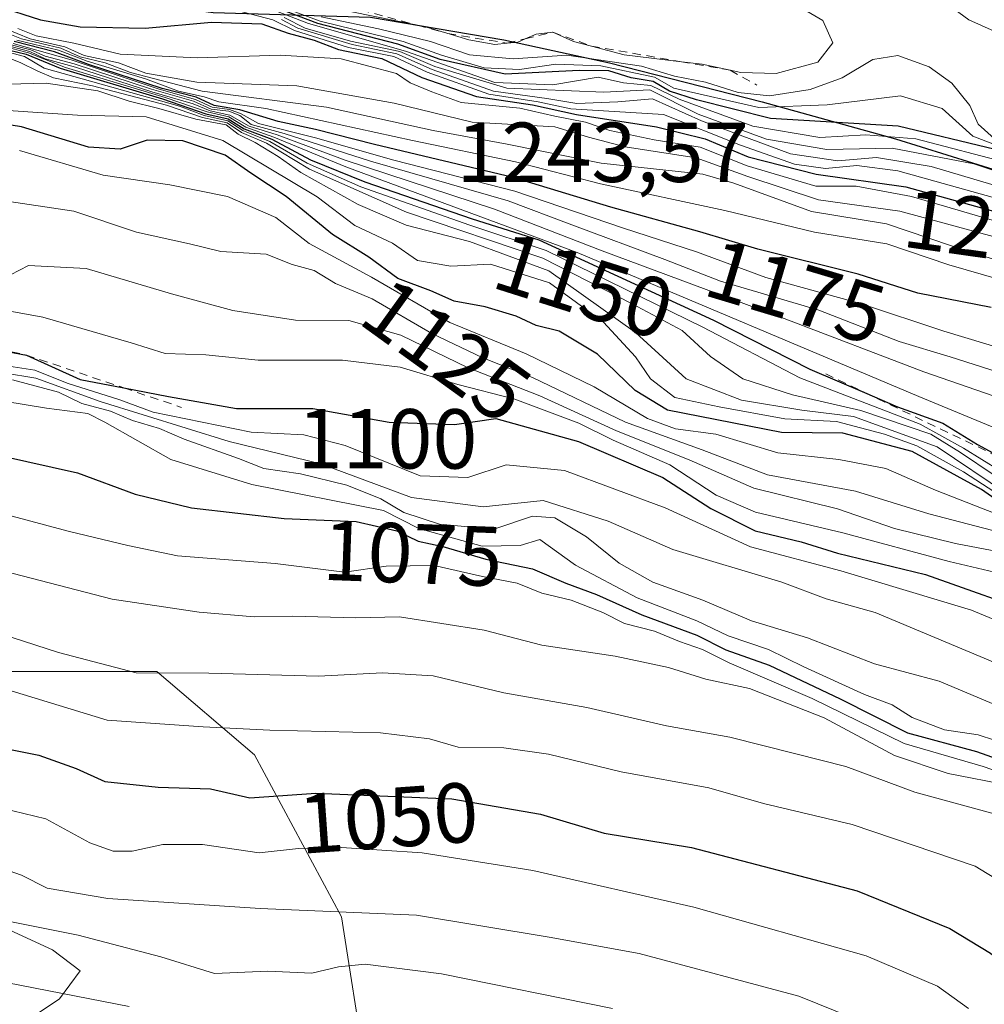
# Model space of a CAD drawing. Units: metres. Extents: x 540809 to 542740, y 4716989 to 4718985.
# Drawn here: x 541660 to 541774, y 4718010 to 4718126 of the extents above; entities that cross this region are included whole.
import ezdxf
from ezdxf.enums import TextEntityAlignment as Align

# ---------------------------------------------------------------- set-up
doc = ezdxf.new("R2010")
doc.units = ezdxf.units.M
doc.header["$MEASUREMENT"] = 0
doc.linetypes.add('DGN Style 2', pattern=[1.648017, 0.98881, -0.659207])
for name, color, linetype, lineweight in [('Arbolado forestal CxS', 92, 'Continuous', 0), ('Comarca', 135, 'Continuous', 13), ('Comarca CxS', 21, 'Continuous', 0), ('Comunidad autónoma', 142, 'Continuous', 30), ('Comunidad Autónoma CxS', 142, 'Continuous', 0), ('Cota de cima', 7, 'Continuous', 0), ('Curva de nivel maestra', 30, 'Continuous', 30), ('Curva de nivel normal', 30, 'Continuous', 0), ('Entidad de ámbito territorial', 7, 'Continuous', 0), ('Entidad de ámbito territorial CxS', 92, 'Continuous', 0), ('Escarpado lineal', 30, 'DGN Style 2', 0), ('Espacio natural protegido', 121, 'Continuous', 13), ('Espacio natural protegido CxS', 121, 'Continuous', 0), ('Municipio', 91, 'Continuous', 13), ('Municipio CxS', 4, 'Continuous', 0), ('Provincia', 7, 'Continuous', 0), ('Provincia CxS', 1, 'Continuous', 0), ('Roquedo CxS', 135, 'Continuous', 0), ('Rótulo de curva de nivel directora', 7, 'Continuous', 0)]:
    doc.layers.add(name, color=color, linetype=linetype, lineweight=lineweight)
doc.styles.add('Style-Arial', font='txt')

msp = doc.modelspace()

# ---------------------------------------------------------------- linework, layer by layer
at = {"layer": 'Arbolado forestal CxS', "color": 92, "linetype": 'Continuous', "lineweight": 0}
msp.add_polyline3d([(541657.3587, 4718005.9805, 1026.1321), (541664.7509, 4718010.9061, 1030.7973), (541667.2145, 4718014.1903, 1033.0311), (541663.9297, 4718016.6533, 1034.1721), (541653.2517, 4718021.5793, 1036.501), (541647.5027, 4718027.3257, 1039.818), (541645.0387, 4718033.8939, 1043.6372), (541642.6277, 4718040.9679, 1048.3161), (541654.8705, 4718048.0525, 1055.7085), (541657.3593, 4718049.4925, 1057.3412), (541676.2501, 4718049.4921, 1060.4884), (541687.7483, 4718039.6401, 1053.9415), (541698.0381, 4718020.5497, 1040.5377), (541700.8259, 4718002.7973, 1027.8272)], dxfattribs=at)
msp.add_polyline3d([(541657.3587, 4718005.9805, 1026.1321), (541664.7509, 4718010.9061, 1030.7973), (541667.2145, 4718014.1903, 1033.0311), (541663.9297, 4718016.6533, 1034.1721), (541653.2517, 4718021.5793, 1036.501), (541647.5027, 4718027.3257, 1039.818), (541645.0387, 4718033.8939, 1043.6372), (541642.6277, 4718040.9679, 1048.3161), (541654.8705, 4718048.0525, 1055.7085), (541657.3593, 4718049.4925, 1057.3412), (541676.2501, 4718049.4921, 1060.4884), (541687.7483, 4718039.6401, 1053.9415), (541698.0381, 4718020.5497, 1040.5377), (541700.8259, 4718002.7973, 1027.8272)], dxfattribs=at)
at = {"layer": 'Comarca', "color": 135, "linetype": 'Continuous', "lineweight": 13, "flags": 128}
msp.add_lwpolyline([(541528.407, 4718169.1641), (541546.806, 4718160.7411), (541562.288, 4718154.4841), (541577.893, 4718146.9571), (541586.269, 4718143.5101), (541594.52, 4718141.4591), (541611.128, 4718138.7571), (541611.914, 4718138.6291), (541632.481, 4718134.2681), (541647.973, 4718132.2031), (541664.606, 4718129.6281), (541682.89, 4718127.1771), (541701.433, 4718126.6311), (541717.176, 4718123.9301), (541729.618, 4718121.2371), (541747.644, 4718116.6271), (541763.384, 4718112.2751), (541778.488, 4718107.5431), (541794.992, 4718103.8251), (541807.681, 4718098.4631), (541820.626, 4718093.3551), (541834.329, 4718086.7201), (541841.558, 4718082.3861), (541853.738, 4718076.0091)], dxfattribs=at)
at = {"layer": 'Comarca CxS', "color": 21, "linetype": 'Continuous', "lineweight": 0, "flags": 128}
msp.add_lwpolyline([(541528.407, 4718169.1641), (541546.806, 4718160.7411), (541562.288, 4718154.484), (541577.893, 4718146.957), (541586.269, 4718143.5101), (541594.52, 4718141.4591), (541611.128, 4718138.757), (541611.914, 4718138.6291), (541632.481, 4718134.2681), (541647.973, 4718132.2031), (541664.606, 4718129.6281), (541682.89, 4718127.1771), (541701.433, 4718126.631), (541717.176, 4718123.93), (541729.618, 4718121.2371), (541747.644, 4718116.6271), (541763.384, 4718112.2751), (541778.488, 4718107.5431), (541794.992, 4718103.8251), (541807.681, 4718098.4631), (541820.626, 4718093.3551), (541834.329, 4718086.7201), (541841.558, 4718082.3861), (541853.738, 4718076.0091)], dxfattribs=at)
at = {"layer": 'Comunidad autónoma', "color": 142, "linetype": 'Continuous', "lineweight": 30, "flags": 128}
msp.add_lwpolyline([(541528.407, 4718169.1641), (541546.806, 4718160.7411), (541562.288, 4718154.4841), (541577.893, 4718146.9571), (541586.269, 4718143.5101), (541594.52, 4718141.4591), (541611.128, 4718138.7571), (541611.914, 4718138.6291), (541632.481, 4718134.2681), (541647.973, 4718132.2031), (541664.606, 4718129.6281), (541682.89, 4718127.1771), (541701.433, 4718126.6311), (541717.176, 4718123.9301), (541729.618, 4718121.2371), (541747.644, 4718116.6271), (541763.384, 4718112.2751), (541778.488, 4718107.5431), (541794.992, 4718103.8251), (541807.681, 4718098.4631), (541820.626, 4718093.3551), (541834.329, 4718086.7201), (541841.558, 4718082.3861), (541853.738, 4718076.0091)], dxfattribs=at)
at = {"layer": 'Comunidad Autónoma CxS', "color": 142, "linetype": 'Continuous', "lineweight": 0, "flags": 128}
msp.add_lwpolyline([(541528.407, 4718169.1641), (541546.806, 4718160.7411), (541562.288, 4718154.484), (541577.893, 4718146.957), (541586.269, 4718143.5101), (541594.52, 4718141.4591), (541611.128, 4718138.757), (541611.914, 4718138.6291), (541632.481, 4718134.2681), (541647.973, 4718132.2031), (541664.606, 4718129.6281), (541682.89, 4718127.1771), (541701.433, 4718126.631), (541717.176, 4718123.93), (541729.618, 4718121.2371), (541747.644, 4718116.6271), (541763.384, 4718112.2751), (541778.488, 4718107.5431), (541794.992, 4718103.8251), (541807.681, 4718098.4631), (541820.626, 4718093.3551), (541834.329, 4718086.7201), (541841.558, 4718082.3861), (541853.738, 4718076.0091)], dxfattribs=at)
at = {"layer": 'Curva de nivel maestra', "color": 30, "linetype": 'Continuous', "lineweight": 30, "flags": 128}
for points, elevation in [([(541775.14, 4718111.0101), (541763.68, 4718113.7501), (541748.64, 4718114.6901), (541739.9, 4718116.8601), (541736.73, 4718117.9101), (541734.77, 4718119.0401), (541732.19, 4718119.4801), (541729.55, 4718120.3001), (541726.05, 4718120.3301), (541717.34, 4718119.8801), (541709.66, 4718121.6101), (541704.68, 4718123.4301), (541695.23, 4718125.8601), (541687.57, 4718128.8001)], 1225), ([(541657.34, 4718127.9401), (541662.51, 4718126.3101), (541667.22, 4718125.4701), (541674.87, 4718125.3401), (541682.7, 4718126.0401), (541688.63, 4718125.8501), (541691.74, 4718124.7501), (541694.79, 4718123.9201), (541697.69, 4718122.8201), (541702.8, 4718121.7301), (541707.49, 4718119.4901), (541713.96, 4718117.2801), (541720.54, 4718116.2901), (541725.73, 4718115.1401), (541735.18, 4718113.6701), (541740.91, 4718112.2901), (541746, 4718110.1701), (541754.01, 4718108.1001), (541764.59, 4718106.6101), (541799.29, 4718096.9901)], 1200), ([(541774.64, 4718092.4001), (541766.01, 4718094.1001), (541758.96, 4718096.3201), (541747.12, 4718099.2801), (541740.3, 4718101.3201), (541729.81, 4718104.2301), (541718.29, 4718107.7101), (541701.93, 4718111.5901), (541694.94, 4718113.3801), (541690.56, 4718114.3001), (541686.03, 4718115.7001), (541683.01, 4718116.2001), (541680.87, 4718117.1801), (541676.89, 4718118.2001), (541668.2, 4718121.0201), (541664.16, 4718122.5501), (541659.43, 4718123.7501)], 1175), ([(541657.9, 4718122.9801), (541660.84, 4718122.2501), (541664.86, 4718120.6101), (541676.92, 4718117.0001), (541682.02, 4718115.2301), (541684.67, 4718114.6201), (541686.56, 4718113.4401), (541689.81, 4718112.2201), (541694.38, 4718109.8001), (541700.79, 4718107.2001), (541713.44, 4718102.8601), (541721.29, 4718100.3701), (541741.9, 4718090.8901), (541753.28, 4718085.1401), (541759.7271, 4718082.3636), (541763.59, 4718080.7001), (541768.94, 4718078.7701), (541773.02, 4718076.2301), (541777.09, 4718074.0301)], 1150), ([(541776.64, 4718068.7401), (541773.51, 4718070.9301), (541765.35, 4718075.4001), (541757.15, 4718077.5601), (541749.92, 4718077.6701), (541736.46, 4718080.2801), (541732.67, 4718082.6001), (541728.2, 4718086.9001), (541723.68, 4718089.5901), (541721, 4718090.2601), (541718.63, 4718091.3501), (541714.97, 4718092.4601), (541711.3, 4718093.1201), (541708.55, 4718094.3401), (541704.68, 4718095.8201), (541701.23, 4718098.3101), (541696.95, 4718101.0001), (541691.48, 4718105.4601), (541687.34, 4718108.2101), (541684.3, 4718110.3401), (541679.3, 4718112.0401), (541675.1, 4718112.1101), (541671.94, 4718111.0701), (541668.2, 4718111.2801), (541660.29, 4718113.7001), (541654.13, 4718114.6601)], 1125), ([(541657.1, 4718087.4901), (541660.86, 4718086.7901), (541667.19, 4718083.9001), (541672.3462, 4718082.9133), (541677.64, 4718081.9001), (541685.64, 4718080.4901), (541694.64, 4718080.4701), (541703.64, 4718078.8801), (541711.37, 4718078.6101), (541716.24, 4718079.3201), (541725.96, 4718076.5801), (541735.92, 4718072.3501), (541741.59, 4718068.6901), (541746.83, 4718066.0501), (541752.24, 4718064.7501), (541756.51, 4718063.4201), (541766.9, 4718060.9201), (541781.11, 4718055.8701)], 1100), ([(541651.55, 4718076.3001), (541666.88, 4718072.9101), (541673.68, 4718070.3901), (541680.33, 4718068.7701), (541691.28, 4718067.5001), (541699.75, 4718067.1801), (541704.54, 4718066.0801), (541707.06, 4718064.8601), (541709.98, 4718064.2301), (541715.06, 4718062.7201), (541720.57, 4718061.5801), (541724.49, 4718059.8801), (541728.1, 4718058.5401), (541733.43, 4718056.1701), (541739.94, 4718053.7601), (541743.36, 4718052.0501), (541748.47, 4718050.2401), (541756.82, 4718046.2601), (541764.78, 4718042.2601), (541772.91, 4718040.0601), (541782.78, 4718036.5501)], 1075), ([(541654.61, 4718041.1601), (541662.31, 4718039.6201), (541666.72, 4718038.0501), (541670.1, 4718036.5101), (541676.41, 4718035.8301), (541682.58, 4718035.6401), (541687.23, 4718034.5901), (541694.99, 4718035.1501), (541711.02, 4718034.4701), (541721.5, 4718032.6701), (541729.01, 4718030.4401), (541739.32, 4718028.7501), (541758.86, 4718023.6301), (541769.77, 4718019.1901), (541774.57, 4718016.2801), (541787.41, 4718005.4001)], 1050)]:
    msp.add_lwpolyline(points, dxfattribs=dict(at, elevation=elevation))
at = {"layer": 'Curva de nivel normal', "color": 30, "linetype": 'Continuous', "lineweight": 0, "flags": 128}
for points, elevation in [([(541781.32, 4718122.1501), (541772, 4718126.3201), (541765.36, 4718131.2301)], 1235), ([(541686.85, 4718129.3701), (541695.52, 4718126.1301), (541705.3, 4718123.7401), (541709.8, 4718122.1401), (541714.84, 4718120.6301), (541719.01, 4718120.4601), (541723.3, 4718121.0801), (541728.6, 4718120.9001), (541734.93, 4718119.5401), (541737.24, 4718118.2601), (541747.24, 4718115.9601), (541755.29, 4718116.2901), (541763.96, 4718117.3301), (541768.88, 4718115.8601), (541772.49, 4718112.6001), (541776.06, 4718111.2201)], 1230), ([(541687.3, 4718128.5001), (541694.12, 4718125.8601), (541705.57, 4718122.6201), (541716.11, 4718118.9201), (541722.97, 4718118.6601), (541728.3, 4718119.5601), (541731.3, 4718118.8801), (541734.52, 4718118.5601), (541737.85, 4718116.9501), (541746.52, 4718113.7801), (541754.43, 4718112.4401), (541759.85, 4718112.7401), (541765.76, 4718112.2701), (541776.88, 4718109.3601)], 1220), ([(541683.77, 4718127.9001), (541689.91, 4718126.3201), (541692.49, 4718125.0401), (541698.84, 4718123.0601), (541704.18, 4718121.9901), (541708.14, 4718120.1301), (541715.4, 4718117.5401), (541721.22, 4718116.6401), (541725.06, 4718115.8101), (541736, 4718115.1401), (541745.08, 4718111.5201), (541751.44, 4718109.2901), (541755.12, 4718108.7801), (541758.79, 4718109.1201), (541763.63, 4718108.5101), (541776.74, 4718104.8501)], 1205), ([(541696.71, 4718127.7501), (541706.9976, 4718125.6582), (541708.07, 4718125.4401), (541710.4389, 4718124.7204), (541713.04, 4718123.9301), (541716.11, 4718123.3901), (541717.5602, 4718123.5495), (541718.84, 4718123.6901), (541719.7062, 4718124.0683), (541720.97, 4718124.6201), (541722.94, 4718124.8501), (541725.4, 4718123.7601), (541727.4939, 4718123.2104), (541731.38, 4718122.1901), (541738.1098, 4718121.3617), (541740.56, 4718121.0601), (541743.8815, 4718120.3566), (541745.14, 4718120.0901), (541749.29, 4718119.9801), (541754.2, 4718121.3101), (541755.98, 4718123.5901), (541754.79, 4718126.2101), (541751.22, 4718128.3101)], 1240), ([(541690.93, 4718126.3401), (541692.86, 4718125.3101), (541699.27, 4718123.3801), (541704.54, 4718122.2901), (541708.7, 4718120.4401), (541715.97, 4718117.9001), (541722.23, 4718117.0301), (541725.78, 4718116.4401), (541730.61, 4718116.6501), (541734.71, 4718116.9901), (541740.5, 4718114.4101), (541750.97, 4718110.5101), (541756.55, 4718109.7001), (541761.11, 4718110.0701), (541767.56, 4718109.0101), (541779.35, 4718105.5001)], 1210), ([(541691.26, 4718126.5601), (541693.74, 4718125.3101), (541699.07, 4718123.8001), (541704.89, 4718122.5801), (541709.05, 4718120.8001), (541717.52, 4718118.2601), (541728.97, 4718117.7801), (541734.4, 4718118.0501), (541740.1, 4718115.1801), (541748.15, 4718112.2501), (541755.26, 4718111.0001), (541762.96, 4718111.1901), (541772.62, 4718109.3401), (541786.6, 4718104.7001)], 1215), ([(541695.62, 4718126.6501), (541702.4, 4718125.2401), (541708.52, 4718123.7401), (541713.14, 4718122.1801), (541718.27, 4718121.6901), (541724.62, 4718122.1501), (541733.4, 4718120.8501), (541737.29, 4718119.6601), (541740.96, 4718118.9701), (541744.81, 4718117.7401), (541748.49, 4718117.3601), (541753.32, 4718118.0901), (541757.09, 4718119.4801), (541760.69, 4718121.6301), (541763.66, 4718122.0901), (541767.33, 4718120.7501), (541770, 4718118.8401), (541772.15, 4718116.2001), (541773.12, 4718114.0001), (541775.01, 4718112.3201)], 1235), ([(541779.76, 4718096.6801), (541772.41, 4718098.8301), (541762.29, 4718102.2501), (541753.47, 4718103.7101), (541744.3, 4718107.0601), (541740.63, 4718108.1001), (541728.66, 4718109.4201), (541717.56, 4718111.6401), (541708.83, 4718113.2401), (541696.26, 4718116.0001), (541681.6, 4718117.8901), (541673.14, 4718120.1001), (541670.15, 4718121.2301), (541667.21, 4718121.9601), (541664.94, 4718122.9501), (541660.27, 4718124.0601), (541657.48, 4718125.1601)], 1185), ([(541658.24, 4718125.3201), (541661.32, 4718124.0601), (541665.39, 4718123.1401), (541667.69, 4718122.1001), (541671.73, 4718121.2301), (541674.94, 4718120.0301), (541680.96, 4718118.9401), (541692.74, 4718118.5101), (541704.25, 4718116.4601), (541713.42, 4718114.2501), (541723.2, 4718113.6701), (541727.17, 4718112.4801), (541731.5, 4718111.3301), (541739.84, 4718110.0501), (541745.96, 4718107.8201), (541754.29, 4718105.0901), (541763.88, 4718103.7501), (541784, 4718098.2701)], 1190), ([(541659.86, 4718125.2901), (541662.02, 4718124.4301), (541666.47, 4718123.5501), (541671.93, 4718122.2701), (541681.02, 4718121.8101), (541690.8, 4718122.1401), (541697.97, 4718121.7201), (541704.53, 4718119.9601), (541706.14, 4718118.8901), (541708.67, 4718117.8001), (541712.14, 4718116.5401), (541719.06, 4718115.8901), (541723.2, 4718114.9401), (541726.8, 4718114.2201), (541729.68, 4718113.2601), (541734.89, 4718112.1401), (541740.33, 4718111.2801), (541745.88, 4718109.1101), (541753.95, 4718106.7001), (541758.73, 4718106.6901), (541765.24, 4718105.4601), (541784.42, 4718099.8501)], 1195), ([(541850.52, 4718076.2801), (541845.47, 4718078.2001), (541834.81, 4718080.4201), (541827.09, 4718080.9801), (541821.14, 4718080.7001), (541815.63, 4718082.6801), (541808.6, 4718087.1801), (541799.84, 4718090.2601), (541787.24, 4718092.3401), (541769.64, 4718097.4201), (541762.35, 4718099.8801), (541753.83, 4718101.2801), (541743.23, 4718103.8201), (541728.58, 4718106.9701), (541718.54, 4718109.5601), (541706.38, 4718112.0701), (541689.11, 4718115.8601), (541683.56, 4718116.6401), (541681.82, 4718117.2301), (541678.82, 4718117.9001), (541674.92, 4718119.3401), (541668.01, 4718121.4201), (541664.66, 4718122.7101), (541659.74, 4718123.9101)], 1180), ([(541657.34, 4718122.8301), (541660.64, 4718121.9901), (541662.97, 4718120.6201), (541678.9, 4718116.1201), (541681.84, 4718115.0101), (541684.6, 4718114.4001), (541686.39, 4718113.2401), (541689.56, 4718111.9701), (541693.99, 4718109.4001), (541700.32, 4718106.6101), (541713.18, 4718102.1001), (541722.18, 4718099.1301), (541740.65, 4718090.0601), (541752.09, 4718084.0901), (541766.27, 4718078.6301), (541771.4, 4718075.8201), (541775.71, 4718073.1401)], 1145), ([(541658.1, 4718123.1801), (541661.12, 4718122.4001), (541665.48, 4718120.6801), (541677.21, 4718117.1601), (541682.18, 4718115.4401), (541684.74, 4718114.8501), (541686.73, 4718113.6501), (541690.06, 4718112.4801), (541698.55, 4718108.9601), (541725.81, 4718098.8901), (541766.12, 4718081.8801), (541785.97, 4718073.6801), (541796.27, 4718067.8301), (541802.3, 4718063.0201), (541804.89, 4718061.6601), (541808.51, 4718061.6101), (541814.23, 4718062.3301), (541823.58, 4718062.6101), (541830.78, 4718061.4901), (541835.96, 4718059.7801), (541857.6, 4718050.9701)], 1155), ([(541658.29, 4718123.3701), (541661.25, 4718122.5801), (541663.08, 4718121.7201), (541666.64, 4718120.7401), (541675.64, 4718117.8101), (541680.53, 4718116.4201), (541682.54, 4718115.5701), (541684.86, 4718115.0601), (541687.15, 4718113.7701), (541690.42, 4718112.7501), (541698.47, 4718109.7601), (541716.08, 4718104.0001), (541728.75, 4718099.0701), (541750.22, 4718091.1101), (541766.7, 4718084.8201), (541787.15, 4718077.7201), (541798.44, 4718072.7801), (541804.75, 4718068.3301), (541809.37, 4718065.4701), (541812.26, 4718065.0901), (541817.29, 4718066.3301), (541825.2, 4718066.7001), (541838.73, 4718063.2201), (541855.94, 4718055.6501)], 1160), ([(541779.28, 4718083.5401), (541769.82, 4718086.5801), (541763.79, 4718088.3801), (541754.32, 4718092.0701), (541742.74, 4718095.4901), (541736.15, 4718098.0401), (541725.19, 4718102.1501), (541717.7, 4718104.9801), (541701.44, 4718109.6401), (541691.25, 4718112.9001), (541687.38, 4718113.9601), (541686.04, 4718115.0101), (541684.74, 4718115.5201), (541682.66, 4718115.7801), (541680.56, 4718116.7101), (541675.6, 4718118.1201), (541666.49, 4718121.1201), (541663.06, 4718122.0201), (541661.37, 4718122.7601), (541658.45, 4718123.5301)], 1165), ([(541659.32, 4718123.5201), (541666.16, 4718121.5801), (541676.54, 4718118.1301), (541680.81, 4718116.9201), (541682.78, 4718116.0001), (541684.8, 4718115.7501), (541686.18, 4718115.2301), (541688.25, 4718114.0901), (541694.96, 4718112.4101), (541704.19, 4718109.7601), (541718.48, 4718106.1201), (541731.28, 4718101.7601), (541739.88, 4718098.9701), (541748.08, 4718095.9401), (541759.36, 4718092.8301), (541769.08, 4718089.6001), (541789.28, 4718083.5001), (541802.58, 4718078.5101), (541810.85, 4718073.6801), (541815.1, 4718071.8101), (541820.68, 4718071.4401), (541832.82, 4718071.5301), (541843.67, 4718069.2001), (541848.95, 4718068.1901)], 1170), ([(541657.2, 4718122.4201), (541660.14, 4718121.2901), (541662.22, 4718120.2701), (541664.04, 4718119.4801), (541668.66, 4718118.5401), (541677.4, 4718116.2601), (541681.65, 4718114.7801), (541684.53, 4718114.1601), (541686.23, 4718113.0301), (541689.19, 4718111.7701), (541694.24, 4718108.6801), (541705.7, 4718103.6201), (541721.77, 4718098.2001), (541732.31, 4718092.8301), (541738.22, 4718089.6701), (541741.54, 4718086.6001), (541745.34, 4718083.9801), (541751.2, 4718082.1001), (541759.27, 4718080.2401), (541767.54, 4718077.4701), (541771.03, 4718075.3101), (541775, 4718072.6401)], 1140), ([(541654.2, 4718118.6001), (541663.2, 4718118.8201), (541669.27, 4718117.9401), (541672.97, 4718116.7001), (541676.48, 4718115.8401), (541680.85, 4718114.5801), (541684.41, 4718113.9401), (541685.85, 4718112.8401), (541687.86, 4718111.8301), (541690.57, 4718110.1901), (541693.22, 4718108.2901), (541700, 4718104.5301), (541705.65, 4718102.0901), (541713.11, 4718100.1901), (541722.48, 4718096.7301), (541732.71, 4718089.4601), (541738.68, 4718083.9801), (541745.19, 4718081.4701), (541752.32, 4718080.2801), (541758.41, 4718079.5601), (541768.28, 4718075.9601), (541776.56, 4718070.3801)], 1135), ([(541658.72, 4718115.6201), (541666.88, 4718115.0801), (541674.97, 4718114.8501), (541684.01, 4718112.0901), (541695.14, 4718105.4201), (541699.61, 4718102.0701), (541704.04, 4718099.9801), (541706.99, 4718097.9301), (541710.91, 4718097.2501), (541715.61, 4718097.5001), (541722.54, 4718095.2901), (541728.93, 4718090.6801), (541732.7, 4718086.5801), (541734.48, 4718083.9801), (541737.32, 4718081.7801), (541742.56, 4718080.6801), (541750.3, 4718079.2801), (541756.4, 4718078.9601), (541762.06, 4718077.4401), (541765.87, 4718076.1001), (541771.37, 4718073.0301), (541776.53, 4718069.6601)], 1130), ([(541660.06, 4718110.9001), (541669.93, 4718108.0101), (541677.78, 4718106.8601), (541684.57, 4718105.4901), (541690.29, 4718103.0101), (541694.2, 4718099.9501), (541701.57, 4718095.9501), (541710.82, 4718090.6201), (541719.82, 4718086.9201), (541727.83, 4718083.0201), (541734.13, 4718079.2901), (541737.4, 4718078.0801), (541742.18, 4718077.4701), (541749.5, 4718075.2401), (541756.67, 4718074.4701), (541762.24, 4718073.4201), (541768.1, 4718070.8601), (541779.65, 4718066.3301)], 1120), ([(541657.76, 4718105.0301), (541666.44, 4718103.7301), (541673.86, 4718101.2801), (541680.11, 4718099.9101), (541683.8, 4718098.9801), (541689.14, 4718098.6701), (541692.22, 4718097.4701), (541694.82, 4718096.7401), (541697.3, 4718095.2301), (541701.64, 4718093.4101), (541708.66, 4718089.3101), (541714.71, 4718086.4401), (541720.54, 4718084.1201), (541731.52, 4718078.8601), (541740.55, 4718075.6101), (541748.27, 4718072.6601), (541758.65, 4718070.7501), (541767.3, 4718068.0701), (541780.26, 4718064.6901)], 1115), ([(541658.97, 4718096.2501), (541661.09, 4718097.3401), (541667.91, 4718096.9901), (541677.97, 4718094.0201), (541685.19, 4718092.0301), (541692.61, 4718090.9101), (541698.9, 4718090.8601), (541705.02, 4718089.1101), (541712.95, 4718085.2801), (541721.42, 4718081.9801), (541730.45, 4718077.8601), (541739.02, 4718074.4501), (541746.65, 4718071.0801), (541756.54, 4718068.6401), (541763.25, 4718066.3501), (541770.46, 4718064.5601), (541780.54, 4718062.6601)], 1110), ([(541651.54, 4718093.3001), (541662.8, 4718091.2501), (541673.21, 4718088.2401), (541677.21, 4718086.9701), (541682.01, 4718086.8201), (541688.21, 4718086.1801), (541698.15, 4718086.2001), (541704.94, 4718085.3501), (541711.73, 4718083.3201), (541718.47, 4718081.6001), (541726, 4718078.7601), (541730.07, 4718076.7701), (541736.76, 4718073.8301), (541742.2, 4718070.2501), (541746.85, 4718068.2801), (541757.17, 4718065.8101), (541769.7, 4718062.4601), (541782.38, 4718059.4801)], 1105), ([(541655.7, 4718085.9601), (541661.86, 4718084.9901), (541665.68, 4718083.4901), (541671.9, 4718081.5101), (541675.8, 4718080.0601), (541687.37, 4718077.7101), (541693.6, 4718077.3901), (541698.46, 4718076.1101), (541707.32, 4718072.5401), (541712.93, 4718072.3401), (541717.45, 4718073.8601), (541724.34, 4718073.1801), (541736.21, 4718068.7601), (541746.28, 4718064.1601), (541756.9, 4718061.3301), (541772.32, 4718056.7201), (541779.05, 4718053.9201)], 1095), ([(541654.3, 4718085.3201), (541661.97, 4718084.0501), (541669.58, 4718081.3201), (541684.76, 4718076.6101), (541695.58, 4718073.9601), (541706.3, 4718070.0101), (541714.72, 4718068.9001), (541721.81, 4718069.6301), (541729.46, 4718067.2201), (541737.12, 4718063.8801), (541749.96, 4718060.0201), (541755.2, 4718058.0501), (541760.96, 4718056.4201), (541774.56, 4718050.7301), (541787.72, 4718043.2601), (541796.4, 4718039.9001), (541802.55, 4718036.6501), (541809.87, 4718032.6401), (541813.16, 4718029.5901), (541815.86, 4718024.9601), (541820.44, 4718020.8701), (541825.78, 4718015.8801), (541830, 4718012.2401), (541834.41, 4718007.7601)], 1090), ([(541659.21, 4718083.8501), (541664.64, 4718082.4101), (541667.39, 4718081.0801), (541670.78, 4718080.1801), (541673.36, 4718079.0801), (541676.56, 4718078.1401), (541679.45, 4718076.8601), (541685.86, 4718074.6001), (541688.85, 4718073.4201), (541693.18, 4718072.7901), (541698.64, 4718071.4601), (541702.66, 4718069.8501), (541705.38, 4718068.2301), (541709.58, 4718066.8601), (541716, 4718066.2701), (541720.54, 4718067.8101), (541723.2, 4718067.5901), (541726.93, 4718065.3601), (541730.76, 4718062.2401), (541734.74, 4718060.0301), (541740.64, 4718057.8701), (541746.37, 4718055.4701), (541753, 4718053.4401), (541760.87, 4718050.4001), (541768.53, 4718048.3301), (541778.49, 4718044.1201)], 1085), ([(541776.96, 4718040.7701), (541773.1, 4718042.0301), (541769.14, 4718042.6101), (541765.32, 4718044.0401), (541762.96, 4718045.5301), (541759.72, 4718046.7601), (541752.57, 4718050.0101), (541748.37, 4718052.0801), (541743.63, 4718053.7001), (541739.94, 4718055.4601), (541732.88, 4718058.1801), (541725.62, 4718062.0301), (541721.43, 4718065.0601), (541719.09, 4718064.3201), (541714.61, 4718064.2701), (541707.13, 4718066.3301), (541702.97, 4718068.4401), (541687.44, 4718071.5201), (541677.9, 4718074.4801), (541670.11, 4718078.8601), (541668.1, 4718079.9101), (541663.23, 4718080.5401), (541658.2, 4718081.3301)], 1080), ([(541650.17, 4718070.1801), (541665.77, 4718066.0301), (541672.84, 4718064.3401), (541678.7, 4718063.1001), (541690.22, 4718062.2201), (541698.37, 4718061.2001), (541703.3, 4718061.8801), (541708.97, 4718061.9801), (541714.64, 4718060.6601), (541718.74, 4718059.8901), (541721.64, 4718058.7301), (541725.12, 4718057.8801), (541728.84, 4718056.4301), (541731.4, 4718055.1401), (541734.95, 4718054.2201), (541737.89, 4718053.0001), (541740.6, 4718052.0701), (541743.73, 4718050.5101), (541753.52, 4718046.2901), (541764.39, 4718040.9801), (541773.72, 4718038.2801), (541785.44, 4718034.2201)], 1070), ([(541648.64, 4718063.8001), (541670.97, 4718058.0101), (541681.24, 4718056.4801), (541687.74, 4718055.9301), (541692.26, 4718056.0201), (541699.73, 4718055.8201), (541704.85, 4718055.9401), (541714.84, 4718054.3601), (541721.64, 4718052.5701), (541730.3, 4718051.2901), (541736.6, 4718049.9601), (541741, 4718048.5901), (541746.16, 4718047.4801), (541754.95, 4718044.0101), (541763.26, 4718039.5901), (541769.56, 4718037.4601), (541776.85, 4718036.0401)], 1065), ([(541646.87, 4718057.4601), (541664.63, 4718051.7201), (541673.79, 4718049.3101), (541682.39, 4718049.3001), (541695.3, 4718048.9301), (541702.86, 4718049.3201), (541708.84, 4718048.9501), (541717.19, 4718046.9601), (541726.97, 4718045.2401), (541736.37, 4718043.0901), (541743.84, 4718041.7401), (541751.63, 4718039.7801), (541757.52, 4718038.2901), (541765.63, 4718035.2701), (541775.59, 4718032.5601), (541780.63, 4718030.2801), (541783.83, 4718028.6201), (541787.34, 4718025.4001), (541792.35, 4718019.7801), (541797.65, 4718015.4201), (541800.55, 4718011.6501), (541803.27, 4718008.7101)], 1060), ([(541656.18, 4718048.0501), (541670.39, 4718043.7501), (541681.7, 4718042.9401), (541689.57, 4718042.5501), (541702.64, 4718042.2501), (541708.41, 4718041.5501), (541711.79, 4718040.5501), (541717.17, 4718040.4801), (541722.45, 4718039.7301), (541731.01, 4718037.6501), (541741.33, 4718035.7601), (541747.8, 4718033.9201), (541758.26, 4718031.4501), (541772.77, 4718026.5401), (541780.44, 4718021.8701), (541787.47, 4718014.9001), (541791.42, 4718011.7501), (541795.76, 4718007.1101)], 1055), ([(541538.92, 4718034.1501), (541541.3, 4718034.3601), (541544.65, 4718036.2001), (541548.7, 4718036.9101), (541559.42, 4718036.6801), (541570.71, 4718037.1201), (541576.06, 4718036.9801), (541581.11, 4718037.1801), (541588.91, 4718037.3401), (541603.54, 4718035.9201), (541615.34, 4718035.0801), (541622.94, 4718034.1101), (541629.34, 4718032.7101), (541638.64, 4718031.2501), (541652.97, 4718028.0201), (541660.27, 4718025.4801), (541663.31, 4718023.9401), (541670.45, 4718022.7301), (541688.43, 4718021.5201), (541706.89, 4718020.7501), (541722.5, 4718018.1601), (541733.13, 4718016.2201), (541751.98, 4718011.2001), (541765.01, 4718005.9201)], 1040), ([(541657.98, 4718033.3601), (541663.14, 4718032.1101), (541668.34, 4718029.2901), (541671.11, 4718028.3001), (541673.34, 4718028.2901), (541676.97, 4718029.0801), (541681.64, 4718029.0701), (541688.3, 4718028.1201), (541692.97, 4718028.6001), (541698.02, 4718028.7201), (541707.55, 4718028.1001), (541720.58, 4718026.0001), (541739.6, 4718021.7001), (541759.91, 4718015.9401), (541768.3, 4718012.3801), (541771.96, 4718009.7701)], 1045), ([(541535.89, 4718027.8901), (541543.46, 4718029.1101), (541563.17, 4718029.9201), (541582.11, 4718030.6201), (541604.53, 4718028.9601), (541619.28, 4718027.7701), (541632.85, 4718025.5901), (541648.41, 4718022.0801), (541666.97, 4718018.4001), (541676.72, 4718015.8601), (541683.06, 4718013.8601), (541689.32, 4718014.1701), (541694.52, 4718013.9301), (541697.67, 4718014.6701), (541700.81, 4718014.9701), (541709.81, 4718013.8301), (541729.97, 4718009.7701)], 1035), ([(541672.99, 4718009.9901), (541648.97, 4718014.6701), (541644.16, 4718014.8001), (541634.26, 4718017.4301), (541629.81, 4718018.8901), (541618.54, 4718020.6201), (541587.55, 4718023.5201), (541581.02, 4718023.8001), (541574.04, 4718023.0101), (541564.65, 4718020.9001), (541561, 4718021.5601), (541557.05, 4718022.1401), (541545.49, 4718021.7601), (541534.9, 4718019.0201)], 1030)]:
    msp.add_lwpolyline(points, dxfattribs=dict(at, elevation=elevation))
at = {"layer": 'Entidad de ámbito territorial', "color": 7, "linetype": 'Continuous', "lineweight": 0, "flags": 128}
msp.add_lwpolyline([(541528.407, 4718169.1641), (541546.806, 4718160.7411), (541562.288, 4718154.4841), (541577.893, 4718146.9571), (541586.269, 4718143.5101), (541594.52, 4718141.4591), (541611.128, 4718138.7571), (541611.914, 4718138.6291), (541632.481, 4718134.2681), (541647.973, 4718132.2031), (541664.606, 4718129.6281), (541682.89, 4718127.1771), (541701.433, 4718126.6311), (541717.176, 4718123.9301), (541729.618, 4718121.2371), (541747.644, 4718116.6271), (541763.384, 4718112.2751), (541778.488, 4718107.5431), (541794.992, 4718103.8251), (541807.681, 4718098.4631), (541820.626, 4718093.3551), (541834.329, 4718086.7201), (541841.558, 4718082.3861), (541853.738, 4718076.0091)], dxfattribs=at)
at = {"layer": 'Entidad de ámbito territorial CxS', "color": 92, "linetype": 'Continuous', "lineweight": 0, "flags": 128}
msp.add_lwpolyline([(541528.407, 4718169.1641), (541546.806, 4718160.7411), (541562.288, 4718154.484), (541577.893, 4718146.957), (541586.269, 4718143.5101), (541594.52, 4718141.4591), (541611.128, 4718138.757), (541611.914, 4718138.6291), (541632.481, 4718134.2681), (541647.973, 4718132.2031), (541664.606, 4718129.6281), (541682.89, 4718127.1771), (541701.433, 4718126.631), (541717.176, 4718123.93), (541729.618, 4718121.2371), (541747.644, 4718116.6271), (541763.384, 4718112.2751), (541778.488, 4718107.5431), (541794.992, 4718103.8251), (541807.681, 4718098.4631), (541820.626, 4718093.3551), (541834.329, 4718086.7201), (541841.558, 4718082.3861), (541853.738, 4718076.0091)], dxfattribs=at)
at = {"layer": 'Escarpado lineal', "color": 30, "linetype": 'DGN Style 2', "lineweight": 0}
for points in [[(541663.36, 4718138.9201, 1234.3857), (541670.8369, 4718134.9147, 1232.6098), (541679.0122, 4718133.009, 1236.3656), (541686, 4718131.3801, 1237.3953), (541706.9976, 4718125.6582, 1237.1711), (541710.4389, 4718124.7204, 1237.9041), (541710.55, 4718124.6901, 1237.9806), (541717.5602, 4718123.5495, 1240.6174), (541719.7062, 4718124.0683, 1240.3115), (541722.94, 4718124.8501, 1240.0982), (541727.4939, 4718123.2104, 1239.5554), (541738.1098, 4718121.3617, 1240.5851), (541743.8815, 4718120.3566, 1239.5444), (541747, 4718118.6201, 1238.9087)], [(541606.6, 4718101.8601, 1103.9007), (541618.98, 4718099.2201, 1102.7242), (541621.989, 4718098.0821, 1101.7291), (541631.0277, 4718094.6638, 1100.184), (541637.2982, 4718092.2924, 1099.7048), (541640.16, 4718091.2101, 1098.8988), (541645.1872, 4718090.1367, 1099.1734), (541645.6274, 4718090.0427, 1099.1787), (541652.4388, 4718088.5883, 1100.7903), (541655.8935, 4718087.8506, 1101.5998), (541660.86, 4718086.7901, 1100.9384), (541672.3462, 4718082.9133, 1100.4714), (541679.17, 4718080.6101, 1098.1948)], [(541755.13, 4718084.5701, 1154.1154), (541759.7271, 4718082.3636, 1153.5069), (541777.09, 4718074.0301, 1149.8776), (541780.0287, 4718071.7745, 1149.1435), (541788.5493, 4718065.2346, 1144.52), (541789.416, 4718063.4414, 1141.1702), (541790.91, 4718060.3501, 1135.1673), (541798.65, 4718055.2901, 1141.0227), (541805.3547, 4718051.6561, 1144.4305), (541816.318, 4718049.299, 1146.128), (541817.8427, 4718048.9712, 1146.0345), (541819.15, 4718048.6901, 1146.1108), (541823.96, 4718047.5401, 1145.6626), (541825.3416, 4718045.8856, 1141.2376), (541827.6497, 4718043.1218, 1136.222), (541828.72, 4718041.8401, 1133.8664)]]:
    msp.add_polyline3d(points, dxfattribs=at)
at = {"layer": 'Espacio natural protegido', "color": 121, "linetype": 'Continuous', "lineweight": 13, "flags": 128}
msp.add_lwpolyline([(541528.407, 4718169.1641), (541546.806, 4718160.7411), (541562.288, 4718154.4841), (541577.893, 4718146.9571), (541586.269, 4718143.5101), (541594.52, 4718141.4591), (541611.128, 4718138.7571), (541611.914, 4718138.6291), (541632.481, 4718134.2681), (541647.973, 4718132.2031), (541664.606, 4718129.6281), (541682.89, 4718127.1771), (541701.433, 4718126.6311), (541717.176, 4718123.9301), (541729.618, 4718121.2371), (541747.644, 4718116.6271), (541763.384, 4718112.2751), (541778.488, 4718107.5431), (541794.992, 4718103.8251), (541807.681, 4718098.4631), (541820.626, 4718093.3551), (541834.329, 4718086.7201), (541841.558, 4718082.3861), (541853.738, 4718076.0091)], dxfattribs=at)
at = {"layer": 'Espacio natural protegido CxS', "color": 121, "linetype": 'Continuous', "lineweight": 0, "flags": 128}
msp.add_lwpolyline([(541528.407, 4718169.1641), (541546.806, 4718160.7411), (541562.288, 4718154.484), (541577.893, 4718146.957), (541586.269, 4718143.5101), (541594.52, 4718141.4591), (541611.128, 4718138.757), (541611.914, 4718138.6291), (541632.481, 4718134.2681), (541647.973, 4718132.2031), (541664.606, 4718129.6281), (541682.89, 4718127.1771), (541701.433, 4718126.631), (541717.176, 4718123.93), (541729.618, 4718121.2371), (541747.644, 4718116.6271), (541763.384, 4718112.2751), (541778.488, 4718107.5431), (541794.992, 4718103.8251), (541807.681, 4718098.4631), (541820.626, 4718093.3551), (541834.329, 4718086.7201), (541841.558, 4718082.3861), (541853.738, 4718076.0091)], dxfattribs=at)
at = {"layer": 'Municipio', "color": 91, "linetype": 'Continuous', "lineweight": 13, "flags": 128}
msp.add_lwpolyline([(541528.407, 4718169.1641), (541546.806, 4718160.7411), (541562.288, 4718154.4841), (541577.893, 4718146.9571), (541586.269, 4718143.5101), (541594.52, 4718141.4591), (541611.128, 4718138.7571), (541611.914, 4718138.6291), (541632.481, 4718134.2681), (541647.973, 4718132.2031), (541664.606, 4718129.6281), (541682.89, 4718127.1771), (541701.433, 4718126.6311), (541717.176, 4718123.9301), (541729.618, 4718121.2371), (541747.644, 4718116.6271), (541763.384, 4718112.2751), (541778.488, 4718107.5431), (541794.992, 4718103.8251), (541807.681, 4718098.4631), (541820.626, 4718093.3551), (541834.329, 4718086.7201), (541841.558, 4718082.3861), (541853.738, 4718076.0091)], dxfattribs=at)
at = {"layer": 'Municipio CxS', "color": 4, "linetype": 'Continuous', "lineweight": 0, "flags": 128}
msp.add_lwpolyline([(541528.407, 4718169.1641), (541546.806, 4718160.7411), (541562.288, 4718154.484), (541577.893, 4718146.957), (541586.269, 4718143.5101), (541594.52, 4718141.4591), (541611.128, 4718138.757), (541611.914, 4718138.6291), (541632.481, 4718134.2681), (541647.973, 4718132.2031), (541664.606, 4718129.6281), (541682.89, 4718127.1771), (541701.433, 4718126.631), (541717.176, 4718123.93), (541729.618, 4718121.2371), (541747.644, 4718116.6271), (541763.384, 4718112.2751), (541778.488, 4718107.5431), (541794.992, 4718103.8251), (541807.681, 4718098.4631), (541820.626, 4718093.3551), (541834.329, 4718086.7201), (541841.558, 4718082.3861), (541853.738, 4718076.0091)], dxfattribs=at)
at = {"layer": 'Provincia', "color": 7, "linetype": 'Continuous', "lineweight": 0, "flags": 128}
msp.add_lwpolyline([(541528.407, 4718169.1641), (541546.806, 4718160.7411), (541562.288, 4718154.4841), (541577.893, 4718146.9571), (541586.269, 4718143.5101), (541594.52, 4718141.4591), (541611.128, 4718138.7571), (541611.914, 4718138.6291), (541632.481, 4718134.2681), (541647.973, 4718132.2031), (541664.606, 4718129.6281), (541682.89, 4718127.1771), (541701.433, 4718126.6311), (541717.176, 4718123.9301), (541729.618, 4718121.2371), (541747.644, 4718116.6271), (541763.384, 4718112.2751), (541778.488, 4718107.5431), (541794.992, 4718103.8251), (541807.681, 4718098.4631), (541820.626, 4718093.3551), (541834.329, 4718086.7201), (541841.558, 4718082.3861), (541853.738, 4718076.0091)], dxfattribs=at)
at = {"layer": 'Provincia CxS', "color": 1, "linetype": 'Continuous', "lineweight": 0, "flags": 128}
msp.add_lwpolyline([(541528.407, 4718169.1641), (541546.806, 4718160.7411), (541562.288, 4718154.484), (541577.893, 4718146.957), (541586.269, 4718143.5101), (541594.52, 4718141.4591), (541611.128, 4718138.757), (541611.914, 4718138.6291), (541632.481, 4718134.2681), (541647.973, 4718132.2031), (541664.606, 4718129.6281), (541682.89, 4718127.1771), (541701.433, 4718126.631), (541717.176, 4718123.93), (541729.618, 4718121.2371), (541747.644, 4718116.6271), (541763.384, 4718112.2751), (541778.488, 4718107.5431), (541794.992, 4718103.8251), (541807.681, 4718098.4631), (541820.626, 4718093.3551), (541834.329, 4718086.7201), (541841.558, 4718082.3861), (541853.738, 4718076.0091)], dxfattribs=at)
at = {"layer": 'Roquedo CxS', "color": 135, "linetype": 'Continuous', "lineweight": 0}
for points in [[(541700.8259, 4718002.7973, 1027.8272), (541698.0381, 4718020.5497, 1040.5377), (541687.7483, 4718039.6401, 1053.9415), (541676.2501, 4718049.4921, 1060.4884), (541657.3593, 4718049.4925, 1057.3412), (541654.8705, 4718048.0525, 1055.7085), (541642.6277, 4718040.9679, 1048.3161), (541645.0387, 4718033.8939, 1043.6372), (541647.5027, 4718027.3257, 1039.818), (541653.2517, 4718021.5793, 1036.501), (541663.9297, 4718016.6533, 1034.1721), (541667.2145, 4718014.1903, 1033.0311), (541664.7509, 4718010.9061, 1030.7973), (541657.3587, 4718005.9805, 1026.1321)], [(541657.3587, 4718005.9805, 1026.1321), (541664.7509, 4718010.9061, 1030.7973), (541667.2145, 4718014.1903, 1033.0311), (541663.9297, 4718016.6533, 1034.1721), (541653.2517, 4718021.5793, 1036.501), (541647.5027, 4718027.3257, 1039.818), (541645.0387, 4718033.8939, 1043.6372), (541642.6277, 4718040.9679, 1048.3161), (541654.8705, 4718048.0525, 1055.7085), (541657.3593, 4718049.4925, 1057.3412), (541676.2501, 4718049.4921, 1060.4884), (541687.7483, 4718039.6401, 1053.9415), (541698.0381, 4718020.5497, 1040.5377), (541700.8259, 4718002.7973, 1027.8272)]]:
    msp.add_polyline3d(points, dxfattribs=at)

# ---------------------------------------------------------------- texts
at = {"layer": 'Cota de cima', "color": 7, "linetype": 'Continuous', "lineweight": 0, "style": 'Style-Arial'}
msp.add_text('1243,57', height=7, dxfattribs=at).set_placement((541711.599, 4718107.1875))
at = {"layer": 'Rótulo de curva de nivel directora', "color": 7, "linetype": 'Continuous', "lineweight": 0, "style": 'Style-Arial'}
for s, rotation, p in [('1200', 351.983783, (541774.9707, 4718101.5872)), ('1150', 342.400973, (541726.6271, 4718094.9793)), ('1175', 343.346894, (541751.5897, 4718094.2589)), ('1125', 324.180635, (541710.4069, 4718087.3334)), ('1100', 359.872697, (541703.4518, 4718076.9154)), ('1075', 357.83638, (541706.4122, 4718063.3947)), ('1050', 4.127641, (541703.5638, 4718032.2292))]:
    msp.add_text(s, height=7, rotation=rotation, dxfattribs=at).set_placement(p, align=Align.MIDDLE_CENTER)

doc.saveas('drawing.dxf')
